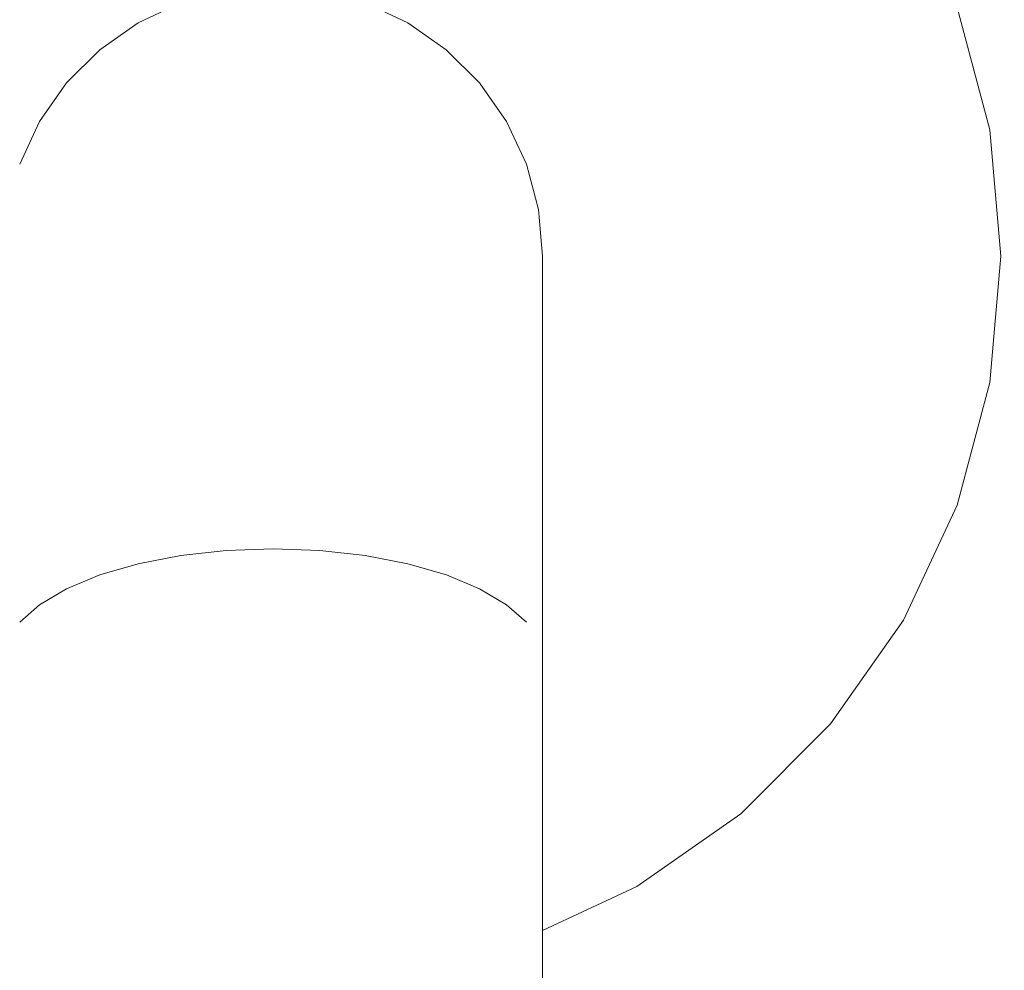
# Model space of a CAD drawing. Units: millimetres. Extents: x -29815 to 435475, y -7152 to 102818.
# Drawn here: x 434335 to 434372, y -5509 to -5474 of the extents above; entities that cross this region are included whole.
import ezdxf

# ---------------------------------------------------------------- set-up
doc = ezdxf.new("R2010")
doc.units = ezdxf.units.MM
doc.header["$MEASUREMENT"] = 0
doc.linetypes.add('Wipeout_Contour', pattern=[1000, 0, -1000])
doc.layers.add('0_Pen_No__169', color=7, linetype='Continuous', lineweight=13, true_color=0xb6b6b6)
doc.layers.add('SA - KLS', color=7, linetype='Continuous')
doc.layers.add('SA - KLS_Pen_No__83', color=7, linetype='Continuous', lineweight=13)

# ---------------------------------------------------------------- blocks, each defined once
blk = doc.blocks.new('Section Element_79_4', base_point=(336577.451, -6632.984))
at = {"color": 254, "linetype": 'Wipeout_Contour', "lineweight": 0, "ltscale": 1737528.649108066}
blk.add_wipeout([(434344.747, -5772.126), (434346.483, -5772.063), (434346.483, -5493.905), (434344.747, -5493.842)], dxfattribs=at).dxf.layer = 'SA - KLS'
at = {"color": 254, "linetype": 'Wipeout_Contour', "lineweight": 0, "ltscale": 1737486.684582427}
blk.add_wipeout([(434334.898, -5768.703), (434335.349, -5769.401), (434335.349, -5496.567), (434334.898, -5497.265)], dxfattribs=at).dxf.layer = 'SA - KLS'
at = {"color": 254, "linetype": 'Wipeout_Contour', "lineweight": 0, "ltscale": 1737535.488724986}
blk.add_wipeout([(434346.483, -5772.063), (434348.167, -5771.876), (434348.167, -5494.092), (434346.483, -5493.905)], dxfattribs=at).dxf.layer = 'SA - KLS'
at = {"color": 254, "linetype": 'Wipeout_Contour', "lineweight": 0, "ltscale": 1737489.061151868}
blk.add_wipeout([(434335.349, -5769.401), (434336.086, -5770.055), (434336.086, -5495.913), (434335.349, -5496.567)], dxfattribs=at).dxf.layer = 'SA - KLS'
at = {"color": 254, "linetype": 'Wipeout_Contour', "lineweight": 0, "ltscale": 1737479.208557313}
blk.add_wipeout([(434334.897, -5481.247), (434334.898, -5497.265), (434335.349, -5496.567), (434335.349, -5479.564)], dxfattribs=at).dxf.layer = 'SA - KLS'
at = {"color": 254, "linetype": 'Wipeout_Contour', "lineweight": 0, "ltscale": 1737542.014798257}
blk.add_wipeout([(434348.167, -5771.876), (434349.746, -5771.571), (434349.746, -5494.397), (434348.167, -5494.092)], dxfattribs=at).dxf.layer = 'SA - KLS'
at = {"color": 254, "linetype": 'Wipeout_Contour', "lineweight": 0, "ltscale": 1737492.534861258}
blk.add_wipeout([(434336.086, -5770.055), (434337.086, -5770.646), (434337.086, -5495.321), (434336.086, -5495.913)], dxfattribs=at).dxf.layer = 'SA - KLS'
at = {"color": 254, "linetype": 'Wipeout_Contour', "lineweight": 0, "ltscale": 1737481.525818647}
blk.add_wipeout([(434336.085, -5477.984), (434335.349, -5479.564), (434335.349, -5496.567), (434336.086, -5495.913)], dxfattribs=at).dxf.layer = 'SA - KLS'
at = {"color": 254, "linetype": 'Wipeout_Contour', "lineweight": 0, "ltscale": 1737548.029037229}
blk.add_wipeout([(434349.746, -5771.571), (434351.174, -5771.157), (434351.174, -5494.811), (434349.746, -5494.397)], dxfattribs=at).dxf.layer = 'SA - KLS'
at = {"color": 254, "linetype": 'Wipeout_Contour', "lineweight": 0, "ltscale": 1737497.00016264}
blk.add_wipeout([(434337.086, -5770.646), (434338.319, -5771.157), (434338.319, -5494.811), (434337.086, -5495.321)], dxfattribs=at).dxf.layer = 'SA - KLS'
at = {"color": 254, "linetype": 'Wipeout_Contour', "lineweight": 0, "ltscale": 1737484.944888183}
blk.add_wipeout([(434336.085, -5477.984), (434336.086, -5495.913), (434337.086, -5495.321), (434337.085, -5476.556)], dxfattribs=at).dxf.layer = 'SA - KLS'
at = {"color": 254, "linetype": 'Wipeout_Contour', "lineweight": 0, "ltscale": 1737502.321378892}
blk.add_wipeout([(434338.319, -5771.157), (434339.746, -5771.571), (434339.746, -5494.397), (434338.319, -5494.811)], dxfattribs=at).dxf.layer = 'SA - KLS'
at = {"color": 254, "linetype": 'Wipeout_Contour', "lineweight": 0, "ltscale": 1737553.348703349}
blk.add_wipeout([(434351.174, -5771.157), (434352.407, -5770.646), (434352.407, -5495.321), (434351.174, -5494.811)], dxfattribs=at).dxf.layer = 'SA - KLS'
at = {"color": 254, "linetype": 'Wipeout_Contour', "lineweight": 0, "ltscale": 1737489.361860353}
blk.add_wipeout([(434337.085, -5476.556), (434337.086, -5495.321), (434338.319, -5494.811), (434338.318, -5475.324)], dxfattribs=at).dxf.layer = 'SA - KLS'
at = {"color": 254, "linetype": 'Wipeout_Contour', "lineweight": 0, "ltscale": 1737508.336826351}
blk.add_wipeout([(434339.746, -5771.571), (434341.326, -5771.876), (434341.326, -5494.092), (434339.746, -5494.397)], dxfattribs=at).dxf.layer = 'SA - KLS'
at = {"color": 254, "linetype": 'Wipeout_Contour', "lineweight": 0, "ltscale": 1737557.812162453}
blk.add_wipeout([(434352.407, -5770.646), (434353.407, -5770.055), (434353.407, -5495.913), (434352.407, -5495.321)], dxfattribs=at).dxf.layer = 'SA - KLS'
at = {"color": 254, "linetype": 'Wipeout_Contour', "lineweight": 0, "ltscale": 1737494.642517687}
blk.add_wipeout([(434339.746, -5474.324), (434338.318, -5475.324), (434338.319, -5494.811), (434339.746, -5494.397)], dxfattribs=at).dxf.layer = 'SA - KLS'
at = {"color": 254, "linetype": 'Wipeout_Contour', "lineweight": 0, "ltscale": 1737514.863727637}
blk.add_wipeout([(434341.326, -5771.876), (434343.01, -5772.063), (434343.01, -5493.905), (434341.326, -5494.092)], dxfattribs=at).dxf.layer = 'SA - KLS'
at = {"color": 254, "linetype": 'Wipeout_Contour', "lineweight": 0, "ltscale": 1737561.283796434}
blk.add_wipeout([(434353.407, -5770.055), (434354.143, -5769.401), (434354.143, -5496.567), (434353.407, -5495.913)], dxfattribs=at).dxf.layer = 'SA - KLS'
at = {"color": 254, "linetype": 'Wipeout_Contour', "lineweight": 0, "ltscale": 1737500.626402211}
blk.add_wipeout([(434339.746, -5474.324), (434339.746, -5494.397), (434341.326, -5494.092), (434341.325, -5473.587)], dxfattribs=at).dxf.layer = 'SA - KLS'
at = {"color": 254, "linetype": 'Wipeout_Contour', "lineweight": 0, "ltscale": 1737521.703777614}
blk.add_wipeout([(434343.01, -5772.063), (434344.747, -5772.126), (434344.747, -5493.842), (434343.01, -5493.905)], dxfattribs=at).dxf.layer = 'SA - KLS'
at = {"color": 254, "linetype": 'Wipeout_Contour', "lineweight": 0, "ltscale": 1737563.658120604}
blk.add_wipeout([(434354.143, -5769.401), (434354.594, -5768.703), (434354.594, -5497.265), (434354.143, -5496.567)], dxfattribs=at).dxf.layer = 'SA - KLS'
at = {"color": 254, "linetype": 'Wipeout_Contour', "lineweight": 0, "ltscale": 1737507.13169015}
blk.add_wipeout([(434341.325, -5473.587), (434341.326, -5494.092), (434343.01, -5493.905), (434343.009, -5473.136)], dxfattribs=at).dxf.layer = 'SA - KLS'
at = {"color": 254, "linetype": 'Wipeout_Contour', "lineweight": 0, "ltscale": 1737520.906084789}
blk.add_wipeout([(434346.482, -5473.136), (434344.746, -5472.984), (434344.747, -5493.842), (434346.483, -5493.905)], dxfattribs=at).dxf.layer = 'SA - KLS'
at = {"color": 254, "linetype": 'Wipeout_Contour', "lineweight": 0, "ltscale": 1737564.862995004}
blk.add_wipeout([(434354.594, -5768.703), (434354.746, -5767.984), (434354.746, -5497.984), (434354.594, -5497.265)], dxfattribs=at).dxf.layer = 'SA - KLS'
at = {"color": 254, "linetype": 'Wipeout_Contour', "lineweight": 0, "ltscale": 1737513.960697358}
blk.add_wipeout([(434343.009, -5473.136), (434343.01, -5493.905), (434344.746, -5493.842), (434344.746, -5472.984)], dxfattribs=at).dxf.layer = 'SA - KLS'
at = {"color": 254, "linetype": 'Wipeout_Contour', "lineweight": 0, "ltscale": 1737527.756766353}
blk.add_wipeout([(434346.482, -5473.136), (434346.483, -5493.905), (434348.167, -5494.092), (434348.166, -5473.587)], dxfattribs=at).dxf.layer = 'SA - KLS'
at = {"color": 254, "linetype": 'Wipeout_Contour', "lineweight": 0, "ltscale": 1737564.694672294}
blk.add_wipeout([(434357.744, -5505.501), (434354.746, -5506.899), (434354.746, -5507.09), (434357.831, -5505.651)], dxfattribs=at).dxf.layer = 'SA - KLS'
at = {"color": 254, "linetype": 'Wipeout_Contour', "lineweight": 0, "ltscale": 1737534.304501024}
blk.add_wipeout([(434349.746, -5474.324), (434348.166, -5473.587), (434348.167, -5494.092), (434349.746, -5494.397)], dxfattribs=at).dxf.layer = 'SA - KLS'
at = {"color": 254, "linetype": 'Wipeout_Contour', "lineweight": 0, "ltscale": 1737578.102948843}
blk.add_wipeout([(434361.457, -5502.901), (434357.744, -5505.501), (434357.831, -5505.651), (434361.568, -5503.034)], dxfattribs=at).dxf.layer = 'SA - KLS'
at = {"color": 254, "linetype": 'Wipeout_Contour', "lineweight": 0, "ltscale": 1737540.35034355}
blk.add_wipeout([(434351.173, -5475.324), (434349.746, -5474.324), (434349.746, -5494.397), (434351.174, -5494.811)], dxfattribs=at).dxf.layer = 'SA - KLS'
at = {"color": 254, "linetype": 'Wipeout_Contour', "lineweight": 0, "ltscale": 1737591.8347362}
blk.add_wipeout([(434364.661, -5499.696), (434361.457, -5502.901), (434361.568, -5503.034), (434364.794, -5499.808)], dxfattribs=at).dxf.layer = 'SA - KLS'
at = {"color": 254, "linetype": 'Wipeout_Contour', "lineweight": 0, "ltscale": 1737564.872656383}
blk.add_wipeout([(434357.831, -5505.651), (434354.746, -5507.09), (434354.746, -5507.275), (434357.915, -5505.797)], dxfattribs=at).dxf.layer = 'SA - KLS'
at = {"color": 254, "linetype": 'Wipeout_Contour', "lineweight": 0, "ltscale": 1737545.710599615}
blk.add_wipeout([(434352.406, -5476.556), (434351.173, -5475.324), (434351.174, -5494.811), (434352.407, -5495.321)], dxfattribs=at).dxf.layer = 'SA - KLS'
at = {"color": 254, "linetype": 'Wipeout_Contour', "lineweight": 0, "ltscale": 1737603.305102647}
blk.add_wipeout([(434367.261, -5495.984), (434364.661, -5499.696), (434364.794, -5499.808), (434367.411, -5496.071)], dxfattribs=at).dxf.layer = 'SA - KLS'
at = {"color": 254, "linetype": 'Wipeout_Contour', "lineweight": 0, "ltscale": 1737578.500612835}
blk.add_wipeout([(434361.568, -5503.034), (434357.831, -5505.651), (434357.915, -5505.797), (434361.677, -5503.163)], dxfattribs=at).dxf.layer = 'SA - KLS'
at = {"color": 254, "linetype": 'Wipeout_Contour', "lineweight": 0, "ltscale": 1737550.222404568}
blk.add_wipeout([(434353.406, -5477.984), (434352.406, -5476.556), (434352.407, -5495.321), (434353.407, -5495.913)], dxfattribs=at).dxf.layer = 'SA - KLS'
at = {"color": 254, "linetype": 'Wipeout_Contour', "lineweight": 0, "ltscale": 1737612.16554788}
blk.add_wipeout([(434369.176, -5491.876), (434367.261, -5495.984), (434367.411, -5496.071), (434369.339, -5491.936)], dxfattribs=at).dxf.layer = 'SA - KLS'
at = {"color": 254, "linetype": 'Wipeout_Contour', "lineweight": 0, "ltscale": 1737592.322408596}
blk.add_wipeout([(434364.794, -5499.808), (434361.568, -5503.034), (434361.677, -5503.163), (434364.923, -5499.916)], dxfattribs=at).dxf.layer = 'SA - KLS'
at = {"color": 254, "linetype": 'Wipeout_Contour', "lineweight": 0, "ltscale": 1737565.04171811}
blk.add_wipeout([(434357.915, -5505.797), (434354.746, -5507.275), (434354.746, -5507.448), (434357.994, -5505.934)], dxfattribs=at).dxf.layer = 'SA - KLS'
at = {"color": 254, "linetype": 'Wipeout_Contour', "lineweight": 0, "ltscale": 1737553.748679762}
blk.add_wipeout([(434354.142, -5479.564), (434353.406, -5477.984), (434353.407, -5495.913), (434354.143, -5496.567)], dxfattribs=at).dxf.layer = 'SA - KLS'
at = {"color": 254, "linetype": 'Wipeout_Contour', "lineweight": 0, "ltscale": 1737618.146791899}
blk.add_wipeout([(434370.349, -5487.499), (434369.176, -5491.876), (434369.339, -5491.936), (434370.52, -5487.529)], dxfattribs=at).dxf.layer = 'SA - KLS'
at = {"color": 254, "linetype": 'Wipeout_Contour', "lineweight": 0, "ltscale": 1737603.86798346}
blk.add_wipeout([(434367.411, -5496.071), (434364.794, -5499.808), (434364.923, -5499.916), (434367.557, -5496.155)], dxfattribs=at).dxf.layer = 'SA - KLS'
at = {"color": 254, "linetype": 'Wipeout_Contour', "lineweight": 0, "ltscale": 1737578.879865895}
blk.add_wipeout([(434361.677, -5503.163), (434357.915, -5505.797), (434357.994, -5505.934), (434361.778, -5503.284)], dxfattribs=at).dxf.layer = 'SA - KLS'
at = {"color": 254, "linetype": 'Wipeout_Contour', "lineweight": 0, "ltscale": 1737556.182243097}
blk.add_wipeout([(434354.142, -5479.564), (434354.143, -5496.567), (434354.594, -5497.265), (434354.594, -5481.247)], dxfattribs=at).dxf.layer = 'SA - KLS'
at = {"color": 254, "linetype": 'Wipeout_Contour', "lineweight": 0, "ltscale": 1737621.066380736}
blk.add_wipeout([(434370.744, -5482.984), (434370.349, -5487.499), (434370.52, -5487.529), (434370.918, -5482.984)], dxfattribs=at).dxf.layer = 'SA - KLS'
at = {"color": 254, "linetype": 'Wipeout_Contour', "lineweight": 0, "ltscale": 1737612.786521479}
blk.add_wipeout([(434369.339, -5491.936), (434367.411, -5496.071), (434367.557, -5496.155), (434369.498, -5491.993)], dxfattribs=at).dxf.layer = 'SA - KLS'
at = {"color": 254, "linetype": 'Wipeout_Contour', "lineweight": 0, "ltscale": 1737592.787571015}
blk.add_wipeout([(434364.923, -5499.916), (434361.677, -5503.163), (434361.778, -5503.284), (434365.044, -5500.018)], dxfattribs=at).dxf.layer = 'SA - KLS'
at = {"color": 254, "linetype": 'Wipeout_Contour', "lineweight": 0, "ltscale": 1737565.19678305}
blk.add_wipeout([(434354.746, -5507.448), (434354.746, -5507.605), (434358.066, -5506.057), (434357.994, -5505.934)], dxfattribs=at).dxf.layer = 'SA - KLS'
at = {"color": 254, "linetype": 'Wipeout_Contour', "lineweight": 0, "ltscale": 1737620.837844365}
blk.add_wipeout([(434370.349, -5478.469), (434370.744, -5482.984), (434370.918, -5482.984), (434370.52, -5478.439)], dxfattribs=at).dxf.layer = 'SA - KLS'
at = {"color": 254, "linetype": 'Wipeout_Contour', "lineweight": 0, "ltscale": 1737557.449055216}
blk.add_wipeout([(434354.745, -5482.984), (434354.594, -5481.247), (434354.594, -5497.265), (434354.746, -5497.984)], dxfattribs=at).dxf.layer = 'SA - KLS'
at = {"color": 254, "linetype": 'Wipeout_Contour', "lineweight": 0, "ltscale": 1737618.806976819}
blk.add_wipeout([(434369.339, -5491.936), (434369.498, -5491.993), (434370.686, -5487.558), (434370.52, -5487.529)], dxfattribs=at).dxf.layer = 'SA - KLS'
at = {"color": 254, "linetype": 'Wipeout_Contour', "lineweight": 0, "ltscale": 1737604.404893297}
blk.add_wipeout([(434367.557, -5496.155), (434364.923, -5499.916), (434365.044, -5500.018), (434367.694, -5496.234)], dxfattribs=at).dxf.layer = 'SA - KLS'
at = {"color": 254, "linetype": 'Wipeout_Contour', "lineweight": 0, "ltscale": 1737579.229185542}
blk.add_wipeout([(434361.778, -5503.284), (434357.994, -5505.934), (434358.066, -5506.057), (434361.87, -5503.394)], dxfattribs=at).dxf.layer = 'SA - KLS'
at = {"color": 254, "linetype": 'Wipeout_Contour', "lineweight": 0, "ltscale": 1737617.467794568}
blk.add_wipeout([(434369.339, -5474.032), (434369.176, -5474.091), (434370.349, -5478.469), (434370.52, -5478.439)], dxfattribs=at).dxf.layer = 'SA - KLS'
at = {"color": 254, "linetype": 'Wipeout_Contour', "lineweight": 0, "ltscale": 1737621.745799127}
blk.add_wipeout([(434370.918, -5482.984), (434370.52, -5487.529), (434370.686, -5487.558), (434371.086, -5482.984)], dxfattribs=at).dxf.layer = 'SA - KLS'
at = {"color": 254, "linetype": 'Wipeout_Contour', "lineweight": 0, "ltscale": 1737613.378870801}
blk.add_wipeout([(434369.498, -5491.993), (434367.557, -5496.155), (434367.694, -5496.234), (434369.646, -5492.047)], dxfattribs=at).dxf.layer = 'SA - KLS'
at = {"color": 254, "linetype": 'Wipeout_Contour', "lineweight": 0, "ltscale": 1737593.216046558}
blk.add_wipeout([(434365.044, -5500.018), (434361.778, -5503.284), (434361.87, -5503.394), (434365.154, -5500.11)], dxfattribs=at).dxf.layer = 'SA - KLS'
at = {"color": 254, "linetype": 'Wipeout_Contour', "lineweight": 0, "ltscale": 1737565.333179827}
blk.add_wipeout([(434354.746, -5507.741), (434358.127, -5506.164), (434358.066, -5506.057), (434354.746, -5507.605)], dxfattribs=at).dxf.layer = 'SA - KLS'
at = {"color": 254, "linetype": 'Wipeout_Contour', "lineweight": 0, "ltscale": 1737621.515757469}
blk.add_wipeout([(434370.52, -5478.439), (434370.918, -5482.984), (434371.086, -5482.984), (434370.686, -5478.41)], dxfattribs=at).dxf.layer = 'SA - KLS'
at = {"color": 254, "linetype": 'Wipeout_Contour', "lineweight": 0, "ltscale": 1737619.436780552}
blk.add_wipeout([(434369.498, -5491.993), (434369.646, -5492.047), (434370.842, -5487.586), (434370.686, -5487.558)], dxfattribs=at).dxf.layer = 'SA - KLS'
at = {"color": 254, "linetype": 'Wipeout_Contour', "lineweight": 0, "ltscale": 1737604.899517657}
blk.add_wipeout([(434367.694, -5496.234), (434365.044, -5500.018), (434365.154, -5500.11), (434367.818, -5496.305)], dxfattribs=at).dxf.layer = 'SA - KLS'
at = {"color": 254, "linetype": 'Wipeout_Contour', "lineweight": 0, "ltscale": 1737579.537957318}
blk.add_wipeout([(434358.066, -5506.057), (434358.127, -5506.164), (434361.949, -5503.488), (434361.87, -5503.394)], dxfattribs=at).dxf.layer = 'SA - KLS'
at = {"color": 254, "linetype": 'Wipeout_Contour', "lineweight": 0, "ltscale": 1737618.12352127}
blk.add_wipeout([(434369.339, -5474.032), (434370.52, -5478.439), (434370.686, -5478.41), (434369.498, -5473.974)], dxfattribs=at).dxf.layer = 'SA - KLS'
at = {"color": 254, "linetype": 'Wipeout_Contour', "lineweight": 0, "ltscale": 1737622.393985075}
blk.add_wipeout([(434371.086, -5482.984), (434370.686, -5487.558), (434370.842, -5487.586), (434371.244, -5482.984)], dxfattribs=at).dxf.layer = 'SA - KLS'
at = {"color": 254, "linetype": 'Wipeout_Contour', "lineweight": 0, "ltscale": 1737613.924595395}
blk.add_wipeout([(434369.646, -5492.047), (434367.694, -5496.234), (434367.818, -5496.305), (434369.78, -5492.096)], dxfattribs=at).dxf.layer = 'SA - KLS'
at = {"color": 254, "linetype": 'Wipeout_Contour', "lineweight": 0, "ltscale": 1737593.594893904}
blk.add_wipeout([(434365.154, -5500.11), (434361.87, -5503.394), (434361.949, -5503.488), (434365.248, -5500.189)], dxfattribs=at).dxf.layer = 'SA - KLS'
at = {"color": 254, "linetype": 'Wipeout_Contour', "lineweight": 0, "ltscale": 1737565.446724668}
blk.add_wipeout([(434354.746, -5507.851), (434358.177, -5506.251), (434358.127, -5506.164), (434354.746, -5507.741)], dxfattribs=at).dxf.layer = 'SA - KLS'
at = {"color": 254, "linetype": 'Wipeout_Contour', "lineweight": 0, "ltscale": 1737622.162502075}
blk.add_wipeout([(434370.686, -5478.41), (434371.086, -5482.984), (434371.244, -5482.984), (434370.842, -5478.382)], dxfattribs=at).dxf.layer = 'SA - KLS'
at = {"color": 254, "linetype": 'Wipeout_Contour', "lineweight": 0, "ltscale": 1737620.017042685}
blk.add_wipeout([(434370.842, -5487.586), (434369.646, -5492.048), (434369.78, -5492.096), (434370.982, -5487.61)], dxfattribs=at).dxf.layer = 'SA - KLS'
at = {"color": 254, "linetype": 'Wipeout_Contour', "lineweight": 0, "ltscale": 1737605.336824941}
blk.add_wipeout([(434365.154, -5500.11), (434365.248, -5500.189), (434367.924, -5496.367), (434367.818, -5496.305)], dxfattribs=at).dxf.layer = 'SA - KLS'
at = {"color": 254, "linetype": 'Wipeout_Contour', "lineweight": 0, "ltscale": 1737579.796797316}
blk.add_wipeout([(434358.127, -5506.164), (434358.177, -5506.251), (434362.013, -5503.565), (434361.949, -5503.488)], dxfattribs=at).dxf.layer = 'SA - KLS'
at = {"color": 254, "linetype": 'Wipeout_Contour', "lineweight": 0, "ltscale": 1737618.749066829}
blk.add_wipeout([(434369.646, -5473.92), (434369.498, -5473.974), (434370.686, -5478.41), (434370.842, -5478.382)], dxfattribs=at).dxf.layer = 'SA - KLS'
at = {"color": 254, "linetype": 'Wipeout_Contour', "lineweight": 0, "ltscale": 1737622.99123358}
blk.add_wipeout([(434371.244, -5482.984), (434370.842, -5487.586), (434370.982, -5487.61), (434371.387, -5482.984)], dxfattribs=at).dxf.layer = 'SA - KLS'
at = {"color": 254, "linetype": 'Wipeout_Contour', "lineweight": 0, "ltscale": 1737614.407124641}
blk.add_wipeout([(434369.78, -5492.096), (434367.818, -5496.305), (434367.924, -5496.367), (434369.896, -5492.138)], dxfattribs=at).dxf.layer = 'SA - KLS'
at = {"color": 254, "linetype": 'Wipeout_Contour', "lineweight": 0, "ltscale": 1737593.91246597}
blk.add_wipeout([(434365.248, -5500.189), (434361.949, -5503.488), (434362.013, -5503.565), (434365.325, -5500.253)], dxfattribs=at).dxf.layer = 'SA - KLS'
at = {"color": 254, "linetype": 'Wipeout_Contour', "lineweight": 0, "ltscale": 1737565.533953961}
blk.add_wipeout([(434354.746, -5507.932), (434358.214, -5506.314), (434358.177, -5506.251), (434354.746, -5507.851)], dxfattribs=at).dxf.layer = 'SA - KLS'
at = {"color": 254, "linetype": 'Wipeout_Contour', "lineweight": 0, "ltscale": 1737622.758417042}
blk.add_wipeout([(434370.842, -5478.382), (434371.244, -5482.984), (434371.387, -5482.984), (434370.982, -5478.357)], dxfattribs=at).dxf.layer = 'SA - KLS'
at = {"color": 254, "linetype": 'Wipeout_Contour', "lineweight": 0, "ltscale": 1737620.530101329}
blk.add_wipeout([(434369.78, -5492.096), (434369.896, -5492.138), (434371.104, -5487.632), (434370.982, -5487.61)], dxfattribs=at).dxf.layer = 'SA - KLS'
at = {"color": 254, "linetype": 'Wipeout_Contour', "lineweight": 0, "ltscale": 1737605.703523473}
blk.add_wipeout([(434365.248, -5500.189), (434365.325, -5500.253), (434368.011, -5496.417), (434367.924, -5496.367)], dxfattribs=at).dxf.layer = 'SA - KLS'
at = {"color": 254, "linetype": 'Wipeout_Contour', "lineweight": 0, "ltscale": 1737579.997864405}
blk.add_wipeout([(434358.177, -5506.251), (434358.214, -5506.314), (434362.061, -5503.621), (434362.013, -5503.565)], dxfattribs=at).dxf.layer = 'SA - KLS'
at = {"color": 254, "linetype": 'Wipeout_Contour', "lineweight": 0, "ltscale": 1737619.325397721}
blk.add_wipeout([(434369.78, -5473.872), (434369.646, -5473.92), (434370.842, -5478.382), (434370.982, -5478.357)], dxfattribs=at).dxf.layer = 'SA - KLS'
at = {"color": 254, "linetype": 'Wipeout_Contour', "lineweight": 0, "ltscale": 1737623.519381958}
blk.add_wipeout([(434370.982, -5487.61), (434371.104, -5487.632), (434371.51, -5482.984), (434371.387, -5482.984)], dxfattribs=at).dxf.layer = 'SA - KLS'
at = {"color": 254, "linetype": 'Wipeout_Contour', "lineweight": 0, "ltscale": 1737614.811749929}
blk.add_wipeout([(434367.924, -5496.367), (434368.011, -5496.417), (434369.99, -5492.173), (434369.896, -5492.138)], dxfattribs=at).dxf.layer = 'SA - KLS'
at = {"color": 254, "linetype": 'Wipeout_Contour', "lineweight": 0, "ltscale": 1737594.159217714}
blk.add_wipeout([(434362.013, -5503.565), (434362.061, -5503.621), (434365.381, -5500.3), (434365.325, -5500.253)], dxfattribs=at).dxf.layer = 'SA - KLS'
at = {"color": 254, "linetype": 'Wipeout_Contour', "lineweight": 0, "ltscale": 1737565.592179282}
blk.add_wipeout([(434354.746, -5507.932), (434354.746, -5507.981), (434358.237, -5506.353), (434358.214, -5506.314)], dxfattribs=at).dxf.layer = 'SA - KLS'
at = {"color": 254, "linetype": 'Wipeout_Contour', "lineweight": 0, "ltscale": 1737623.285380241}
blk.add_wipeout([(434370.982, -5478.357), (434371.387, -5482.984), (434371.51, -5482.984), (434371.104, -5478.336)], dxfattribs=at).dxf.layer = 'SA - KLS'
at = {"color": 254, "linetype": 'Wipeout_Contour', "lineweight": 0, "ltscale": 1737620.960383849}
blk.add_wipeout([(434369.896, -5492.138), (434369.99, -5492.173), (434371.202, -5487.649), (434371.104, -5487.632)], dxfattribs=at).dxf.layer = 'SA - KLS'
at = {"color": 254, "linetype": 'Wipeout_Contour', "lineweight": 0, "ltscale": 1737605.9884658}
blk.add_wipeout([(434365.325, -5500.253), (434365.381, -5500.3), (434368.075, -5496.454), (434368.011, -5496.417)], dxfattribs=at).dxf.layer = 'SA - KLS'
at = {"color": 254, "linetype": 'Wipeout_Contour', "lineweight": 0, "ltscale": 1737580.134986954}
blk.add_wipeout([(434362.061, -5503.621), (434358.214, -5506.314), (434358.237, -5506.353), (434362.09, -5503.656)], dxfattribs=at).dxf.layer = 'SA - KLS'
at = {"color": 254, "linetype": 'Wipeout_Contour', "lineweight": 0, "ltscale": 1737619.834975335}
blk.add_wipeout([(434369.78, -5473.872), (434370.982, -5478.357), (434371.104, -5478.336), (434369.896, -5473.829)], dxfattribs=at).dxf.layer = 'SA - KLS'
at = {"color": 254, "linetype": 'Wipeout_Contour', "lineweight": 0, "ltscale": 1737623.962360983}
blk.add_wipeout([(434371.104, -5487.632), (434371.202, -5487.649), (434371.61, -5482.984), (434371.51, -5482.984)], dxfattribs=at).dxf.layer = 'SA - KLS'
at = {"color": 254, "linetype": 'Wipeout_Contour', "lineweight": 0, "ltscale": 1737615.12621495}
blk.add_wipeout([(434369.99, -5492.173), (434368.011, -5496.417), (434368.075, -5496.454), (434370.059, -5492.198)], dxfattribs=at).dxf.layer = 'SA - KLS'
at = {"color": 254, "linetype": 'Wipeout_Contour', "lineweight": 0, "ltscale": 1737594.327615491}
blk.add_wipeout([(434362.061, -5503.621), (434362.09, -5503.656), (434365.416, -5500.329), (434365.381, -5500.3)], dxfattribs=at).dxf.layer = 'SA - KLS'
at = {"color": 254, "linetype": 'Wipeout_Contour', "lineweight": 0, "ltscale": 1737565.619579661}
blk.add_wipeout([(434354.746, -5507.998), (434358.244, -5506.367), (434358.237, -5506.353), (434354.746, -5507.981)], dxfattribs=at).dxf.layer = 'SA - KLS'
at = {"color": 254, "linetype": 'Wipeout_Contour', "lineweight": 0, "ltscale": 1737623.72735846}
blk.add_wipeout([(434371.202, -5478.319), (434371.104, -5478.336), (434371.51, -5482.984), (434371.61, -5482.984)], dxfattribs=at).dxf.layer = 'SA - KLS'
at = {"color": 254, "linetype": 'Wipeout_Contour', "lineweight": 0, "ltscale": 1737621.294795633}
blk.add_wipeout([(434369.99, -5492.173), (434370.059, -5492.198), (434371.275, -5487.662), (434371.202, -5487.649)], dxfattribs=at).dxf.layer = 'SA - KLS'
at = {"color": 254, "linetype": 'Wipeout_Contour', "lineweight": 0, "ltscale": 1737606.182987856}
blk.add_wipeout([(434365.381, -5500.3), (434365.416, -5500.329), (434368.114, -5496.476), (434368.075, -5496.454)], dxfattribs=at).dxf.layer = 'SA - KLS'
at = {"color": 254, "linetype": 'Wipeout_Contour', "lineweight": 0, "ltscale": 1737580.204012192}
blk.add_wipeout([(434362.09, -5503.656), (434358.237, -5506.353), (434358.244, -5506.367), (434362.099, -5503.667)], dxfattribs=at).dxf.layer = 'SA - KLS'
at = {"color": 254, "linetype": 'Wipeout_Contour', "lineweight": 0, "ltscale": 1737620.262329949}
blk.add_wipeout([(434369.99, -5473.795), (434369.896, -5473.829), (434371.104, -5478.336), (434371.202, -5478.319)], dxfattribs=at).dxf.layer = 'SA - KLS'
at = {"color": 254, "linetype": 'Wipeout_Contour', "lineweight": 0, "ltscale": 1737624.30668457}
blk.add_wipeout([(434371.202, -5487.649), (434371.275, -5487.662), (434371.684, -5482.984), (434371.61, -5482.984)], dxfattribs=at).dxf.layer = 'SA - KLS'
at = {"color": 254, "linetype": 'Wipeout_Contour', "lineweight": 0, "ltscale": 1737615.340931944}
blk.add_wipeout([(434370.059, -5492.198), (434368.075, -5496.454), (434368.114, -5496.476), (434370.102, -5492.213)], dxfattribs=at).dxf.layer = 'SA - KLS'
at = {"color": 254, "linetype": 'Wipeout_Contour', "lineweight": 0, "ltscale": 1737594.412536759}
blk.add_wipeout([(434362.09, -5503.656), (434362.099, -5503.667), (434365.427, -5500.339), (434365.416, -5500.329)], dxfattribs=at).dxf.layer = 'SA - KLS'
at = {"color": 254, "linetype": 'Wipeout_Contour', "lineweight": 0, "ltscale": 1737624.070895995}
blk.add_wipeout([(434371.275, -5478.306), (434371.202, -5478.319), (434371.61, -5482.984), (434371.684, -5482.984)], dxfattribs=at).dxf.layer = 'SA - KLS'
at = {"color": 254, "linetype": 'Wipeout_Contour', "lineweight": 0, "ltscale": 1737621.523162796}
blk.add_wipeout([(434370.059, -5492.198), (434370.102, -5492.213), (434371.319, -5487.67), (434371.275, -5487.662)], dxfattribs=at).dxf.layer = 'SA - KLS'
at = {"color": 254, "linetype": 'Wipeout_Contour', "lineweight": 0, "ltscale": 1737606.281173074}
blk.add_wipeout([(434365.416, -5500.329), (434365.427, -5500.339), (434368.127, -5496.484), (434368.114, -5496.476)], dxfattribs=at).dxf.layer = 'SA - KLS'
at = {"color": 254, "linetype": 'Wipeout_Contour', "lineweight": 0, "ltscale": 1737620.594456679}
blk.add_wipeout([(434369.99, -5473.795), (434371.202, -5478.319), (434371.275, -5478.306), (434370.059, -5473.77)], dxfattribs=at).dxf.layer = 'SA - KLS'
at = {"color": 254, "linetype": 'Wipeout_Contour', "lineweight": 0, "ltscale": 1737624.541858398}
blk.add_wipeout([(434371.275, -5487.662), (434371.319, -5487.67), (434371.729, -5482.984), (434371.684, -5482.984)], dxfattribs=at).dxf.layer = 'SA - KLS'
at = {"color": 254, "linetype": 'Wipeout_Contour', "lineweight": 0, "ltscale": 1737615.449346087}
blk.add_wipeout([(434370.102, -5492.213), (434368.114, -5496.476), (434368.127, -5496.484), (434370.116, -5492.219)], dxfattribs=at).dxf.layer = 'SA - KLS'
at = {"color": 254, "linetype": 'Wipeout_Contour', "lineweight": 0, "ltscale": 1737624.305522348}
blk.add_wipeout([(434371.319, -5478.298), (434371.275, -5478.306), (434371.684, -5482.984), (434371.729, -5482.984)], dxfattribs=at).dxf.layer = 'SA - KLS'
at = {"color": 254, "linetype": 'Wipeout_Contour', "lineweight": 0, "ltscale": 1737621.638534171}
blk.add_wipeout([(434370.102, -5492.213), (434370.116, -5492.219), (434371.334, -5487.672), (434371.319, -5487.67)], dxfattribs=at).dxf.layer = 'SA - KLS'
at = {"color": 254, "linetype": 'Wipeout_Contour', "lineweight": 0, "ltscale": 1737620.821250999}
blk.add_wipeout([(434370.059, -5473.77), (434371.275, -5478.306), (434371.319, -5478.298), (434370.102, -5473.755)], dxfattribs=at).dxf.layer = 'SA - KLS'
at = {"color": 254, "linetype": 'Wipeout_Contour', "lineweight": 0, "ltscale": 1737624.660699312}
blk.add_wipeout([(434371.319, -5487.67), (434371.334, -5487.672), (434371.744, -5482.984), (434371.729, -5482.984)], dxfattribs=at).dxf.layer = 'SA - KLS'
at = {"color": 254, "linetype": 'Wipeout_Contour', "lineweight": 0, "ltscale": 1737624.424070924}
blk.add_wipeout([(434371.334, -5478.295), (434371.319, -5478.298), (434371.729, -5482.984), (434371.744, -5482.984)], dxfattribs=at).dxf.layer = 'SA - KLS'
at = {"layer": 'SA - KLS_Pen_No__83', "color": 7, "linetype": 'Continuous', "lineweight": 13}
blk.add_line((434371.334, -5487.672), (434371.744, -5482.984), dxfattribs=at)
at = {"color": 254, "linetype": 'Wipeout_Contour', "lineweight": 0, "ltscale": 1737620.935809446}
blk.add_wipeout([(434370.102, -5473.755), (434371.319, -5478.298), (434371.334, -5478.295), (434370.116, -5473.749)], dxfattribs=at).dxf.layer = 'SA - KLS'
at = {"layer": 'SA - KLS_Pen_No__83', "color": 7, "linetype": 'Continuous', "lineweight": 13}
blk.add_line((434371.744, -5482.984), (434371.334, -5478.295), dxfattribs=at)
at = {"color": 254, "linetype": 'Wipeout_Contour', "lineweight": 0, "ltscale": 22587723.78856311}
blk.add_wipeout([(434318.744, -5482.984), (434319.139, -5487.499), (434320.312, -5491.876), (434322.228, -5495.984), (434324.827, -5499.696), (434328.032, -5502.901), (434331.744, -5505.501), (434334.746, -5506.9), (434334.745, -5482.984), (434334.897, -5481.247), (434335.349, -5479.564), (434336.085, -5477.984), (434337.085, -5476.556), (434338.318, -5475.324), (434339.746, -5474.324), (434341.325, -5473.587), (434343.009, -5473.136), (434344.744, -5472.984), (434346.482, -5473.136), (434348.166, -5473.587), (434349.746, -5474.324), (434351.173, -5475.324), (434352.406, -5476.556), (434353.406, -5477.984), (434354.142, -5479.564), (434354.594, -5481.247), (434354.745, -5482.984), (434354.746, -5506.899), (434357.744, -5505.501), (434361.457, -5502.901), (434364.661, -5499.696), (434367.261, -5495.984), (434369.176, -5491.876), (434370.349, -5487.499), (434370.744, -5482.984), (434370.349, -5478.469), (434369.176, -5474.091), (434367.261, -5469.984), (434364.661, -5466.271), (434361.457, -5463.067), (434357.744, -5460.467), (434353.637, -5458.552), (434349.259, -5457.379), (434344.744, -5456.984), (434340.229, -5457.379), (434335.852, -5458.552), (434331.744, -5460.467), (434328.032, -5463.067), (434324.827, -5466.271), (434322.228, -5469.984), (434320.312, -5474.091), (434319.139, -5478.469)], dxfattribs=at).dxf.layer = 'SA - KLS'
at = {"layer": 'SA - KLS_Pen_No__83', "color": 7, "linetype": 'Continuous', "lineweight": 13}
for p, q in [((434339.746, -5474.324), (434341.325, -5473.587)), ((434348.166, -5473.587), (434349.746, -5474.324)), ((434371.334, -5478.295), (434370.116, -5473.749)), ((434338.318, -5475.324), (434339.746, -5474.324)), ((434339.744, -5474.324), (434339.746, -5474.323)), ((434349.746, -5474.324), (434351.173, -5475.324)), ((434337.085, -5476.556), (434338.318, -5475.324)), ((434338.316, -5475.324), (434338.318, -5475.323)), ((434351.173, -5475.324), (434352.406, -5476.556)), ((434336.085, -5477.984), (434337.085, -5476.556)), ((434352.406, -5476.556), (434353.406, -5477.984)), ((434335.349, -5479.564), (434336.085, -5477.984)), ((434353.406, -5477.984), (434354.142, -5479.564)), ((434354.142, -5479.564), (434354.594, -5481.247)), ((434354.594, -5481.247), (434354.745, -5482.984)), ((434354.746, -5497.984), (434354.745, -5482.984)), ((434370.116, -5492.219), (434371.334, -5487.672)), ((434368.127, -5496.484), (434370.116, -5492.219)), ((434341.326, -5494.092), (434343.01, -5493.905)), ((434343.01, -5493.905), (434344.747, -5493.842)), ((434344.747, -5493.842), (434346.483, -5493.905)), ((434346.483, -5493.905), (434348.167, -5494.092)), ((434339.746, -5494.397), (434341.326, -5494.092)), ((434348.167, -5494.092), (434349.746, -5494.397)), ((434338.319, -5494.811), (434339.746, -5494.397)), ((434349.746, -5494.397), (434351.174, -5494.811)), ((434337.086, -5495.321), (434338.319, -5494.811)), ((434351.174, -5494.811), (434352.407, -5495.321)), ((434336.086, -5495.913), (434337.086, -5495.321)), ((434352.407, -5495.321), (434353.407, -5495.913)), ((434335.349, -5496.567), (434336.086, -5495.913)), ((434353.407, -5495.913), (434354.143, -5496.567)), ((434365.427, -5500.339), (434368.127, -5496.484)), ((434354.746, -5767.984), (434354.746, -5497.984)), ((434362.099, -5503.667), (434365.427, -5500.339)), ((434358.244, -5506.367), (434362.099, -5503.667)), ((434354.746, -5507.998), (434358.244, -5506.367))]:
    blk.add_line(p, q, dxfattribs=at)

msp = doc.modelspace()

# ---------------------------------------------------------------- block references
at = {"layer": 'SA - KLS', "lineweight": 0}
msp.add_blockref('Section Element_79_4', (336577.451, -6632.984), dxfattribs=at)

# ---------------------------------------------------------------- next in the draw order: hatches: boundary and pattern name
at = {"layer": '0_Pen_No__169', "linetype": 'Continuous', "lineweight": 13, "true_color": 0xb6b6b6}
h = msp.add_hatch(dxfattribs=at)
h.set_pattern_fill('__VIIRUTUS___03_0004', color=253, style=0, pattern_type=2)
h.set_pattern_definition([(45, (336577.5, -6633), (-919.239, 919.239), [975, -325, 0, -325]), (45, (336692.4, -5598.8), (-919.239, 919.239), [975, -325, 0, -325])])
h.paths.add_polyline_path([(433688.239, -4347.984), (434901.244, -4347.984), (434901.244, -6620.984), (433688.239, -6620.984)])

doc.saveas('drawing.dxf')
